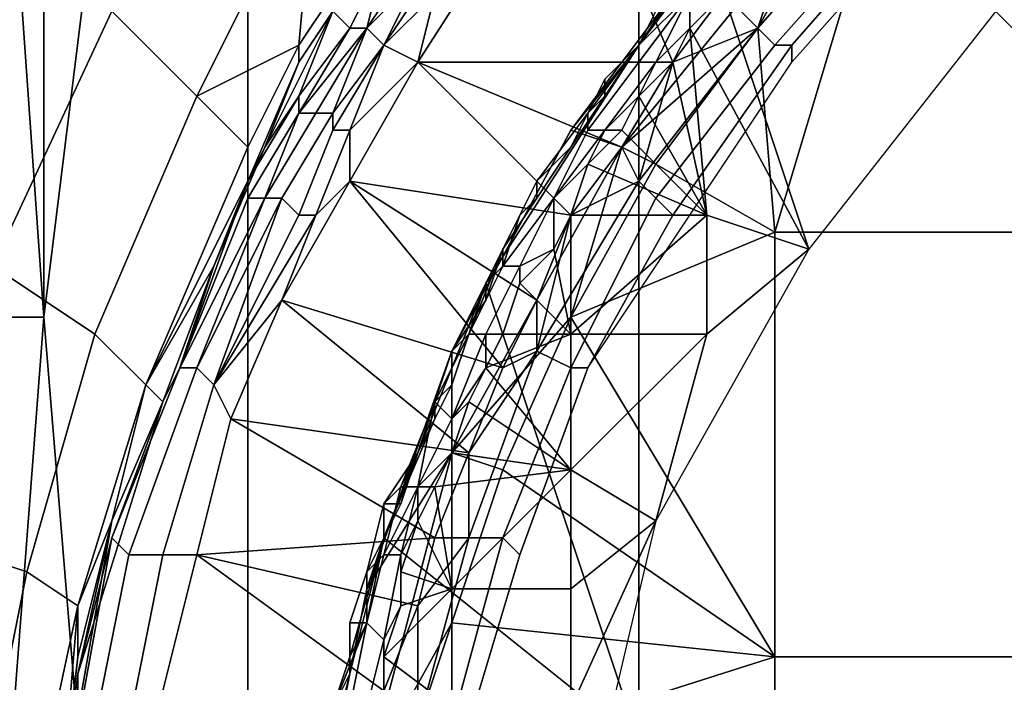
# Model space of a CAD drawing. Extents: x 0 to 0.186, y 0 to 0.323.
# Drawn here: x 0.074 to 0.08, y 0.21 to 0.214 of the extents above; entities that cross this region are included whole.
import ezdxf

# ---------------------------------------------------------------- set-up
doc = ezdxf.new("R2010")
doc.units = 0
doc.layers.add('CHROME_1', color=7, linetype='CONTINUOUS')

msp = doc.modelspace()

# ---------------------------------------------------------------- linework, layer by layer
at = {"layer": 'CHROME_1'}
for points in [[(0.0755, 0.1979, 0.0581), (0.0755, 0.2222, 0.0581), (0.0778, 0.2265, 0.0593), (0.0778, 0.2048, 0.0593)], [(0.0778, 0.2265, 0.0593), (0.0819, 0.2265, 0.0606), (0.0819, 0.2048, 0.0606), (0.0778, 0.2048, 0.0593)], [(0.0743, 0.221, 0.0574), (0.0755, 0.2222, 0.0581), (0.0743, 0.2125, 0.0574)], [(0.0743, 0.2125, 0.0574), (0.0755, 0.2222, 0.0581), (0.0755, 0.1979, 0.0581)], [(0.0737, 0.221, 0.057), (0.0743, 0.2125, 0.0574), (0.073, 0.2125, 0.0565)], [(0.0737, 0.221, 0.057), (0.0743, 0.221, 0.0574), (0.0743, 0.2125, 0.0574)], [(0.0759, 0.2152, 0.0162), (0.0754, 0.2158, 0.0173), (0.0747, 0.2143, 0.0176), (0.0752, 0.2138, 0.0166)], [(0.0812, 0.213), (0.0812, 0.2156), (0.0792, 0.215)], [(0.078, 0.214, 0.0135), (0.0774, 0.2154, 0.0135), (0.0765, 0.214, 0.0135)], [(0.0769, 0.2147, 0.0135), (0.0766, 0.2144, 0.0135), (0.0765, 0.214, 0.0135), (0.0774, 0.2154, 0.0135)], [(0.0783, 0.2144, 0.0135), (0.0774, 0.2154, 0.0135), (0.078, 0.214, 0.0135)], [(0.0758, 0.2141, 0.0153), (0.0759, 0.2152, 0.0162), (0.0752, 0.2138, 0.0166)], [(0.0758, 0.2141, 0.0153), (0.0762, 0.2147, 0.0151), (0.0759, 0.2152, 0.0162)], [(0.0777, 0.2135, 0.0003), (0.079, 0.2151, 0.0003), (0.0783, 0.2148, 0.0005), (0.0774, 0.2136, 0.0005)], [(0.0785, 0.2142), (0.079, 0.2151, 0.0003), (0.0777, 0.2135, 0.0003)], [(0.0785, 0.2142), (0.0792, 0.215), (0.079, 0.2151, 0.0003)], [(0.0793, 0.2151, 0.0135), (0.0785, 0.2142, 0.0135), (0.0786, 0.2141, 0.0137), (0.0794, 0.215, 0.0137)], [(0.0793, 0.2151, 0.0135), (0.0787, 0.2148, 0.0135), (0.0785, 0.2142, 0.0135)], [(0.0792, 0.215), (0.0785, 0.2142), (0.0786, 0.213)], [(0.0792, 0.215), (0.0786, 0.213), (0.0812, 0.213)], [(0.0794, 0.215, 0.0137), (0.0786, 0.2141, 0.0137), (0.0787, 0.2141, 0.0138), (0.0794, 0.2149, 0.0138)], [(0.0747, 0.2143, 0.0176), (0.0739, 0.2149, 0.0184), (0.0733, 0.2132, 0.0186), (0.074, 0.2128, 0.0178)], [(0.0794, 0.2149, 0.0138), (0.0787, 0.2141, 0.0138), (0.0787, 0.214, 0.014), (0.0795, 0.2149, 0.014)], [(0.0783, 0.2148, 0.0005), (0.0778, 0.2141, 0.0025), (0.0774, 0.2136, 0.0005)], [(0.0778, 0.2141, 0.0025), (0.0783, 0.2148, 0.0005), (0.0781, 0.2145, 0.0037)], [(0.0787, 0.2148, 0.0135), (0.0783, 0.2144, 0.0135), (0.0785, 0.2142, 0.0135)], [(0.0762, 0.2146, 0.0145), (0.0762, 0.2147, 0.0151), (0.0758, 0.2141, 0.0153), (0.0758, 0.214, 0.0147)], [(0.076, 0.2143, 0.014), (0.0762, 0.2146, 0.0145), (0.0758, 0.214, 0.0147)], [(0.0763, 0.2146, 0.0138), (0.0763, 0.2146, 0.0139), (0.076, 0.2143, 0.014), (0.0761, 0.2142, 0.0138)], [(0.0763, 0.2146, 0.0137), (0.0763, 0.2146, 0.0138), (0.0761, 0.2142, 0.0138)], [(0.0762, 0.2142, 0.0136), (0.0763, 0.2146, 0.0137), (0.0761, 0.2142, 0.0138)], [(0.0762, 0.2142, 0.0136), (0.0764, 0.2145, 0.0136), (0.0763, 0.2146, 0.0137)], [(0.0765, 0.2145, 0.0136), (0.0762, 0.2142, 0.0136), (0.0763, 0.2141, 0.0135)], [(0.0765, 0.2145, 0.0136), (0.0764, 0.2145, 0.0136), (0.0762, 0.2142, 0.0136)], [(0.0765, 0.2144, 0.0135), (0.0765, 0.2145, 0.0136), (0.0763, 0.2141, 0.0135)], [(0.0781, 0.2145, 0.0101), (0.0779, 0.2143, 0.0117), (0.0778, 0.2141, 0.0117)], [(0.0778, 0.2141, 0.0063), (0.0778, 0.2141, 0.0025), (0.0781, 0.2145, 0.0037), (0.0781, 0.2145, 0.0069)], [(0.0781, 0.2145, 0.0069), (0.0781, 0.2145, 0.0101), (0.0778, 0.2141, 0.01), (0.0778, 0.2141, 0.0063)], [(0.0778, 0.2141, 0.01), (0.0781, 0.2145, 0.0101), (0.0778, 0.2141, 0.0117)], [(0.0766, 0.2144, 0.0135), (0.0765, 0.2144, 0.0135), (0.0763, 0.2141, 0.0135)], [(0.0766, 0.2144, 0.0135), (0.0763, 0.2141, 0.0135), (0.0765, 0.214, 0.0135)], [(0.078, 0.2144, 0.0133), (0.0778, 0.2141, 0.0133), (0.0778, 0.2141, 0.0125), (0.0779, 0.2143, 0.0125)], [(0.0781, 0.2144, 0.0135), (0.0779, 0.214, 0.0135), (0.0778, 0.214, 0.0134), (0.0781, 0.2144, 0.0134)], [(0.0781, 0.2144, 0.0134), (0.0778, 0.214, 0.0134), (0.0778, 0.2141, 0.0134), (0.0781, 0.2144, 0.0134)], [(0.0778, 0.2141, 0.0133), (0.078, 0.2144, 0.0133), (0.0781, 0.2144, 0.0134), (0.0778, 0.2141, 0.0134)], [(0.0779, 0.214, 0.0135), (0.0781, 0.2144, 0.0135), (0.0781, 0.2142, 0.0135)], [(0.0783, 0.2144, 0.0135), (0.078, 0.214, 0.0135), (0.0785, 0.2142, 0.0135)], [(0.0781, 0.2142, 0.0135), (0.0783, 0.2144, 0.0135), (0.0788, 0.2129, 0.0135)], [(0.0783, 0.2144, 0.0135), (0.0781, 0.2142, 0.0135), (0.0781, 0.2144, 0.0135)], [(0.0783, 0.2144, 0.0135), (0.0799, 0.2143, 0.0135), (0.0788, 0.2129, 0.0135)], [(0.0752, 0.2138, 0.0166), (0.0747, 0.2143, 0.0176), (0.074, 0.2128, 0.0178), (0.0746, 0.2124, 0.0169)], [(0.0756, 0.2135, 0.014), (0.076, 0.2143, 0.014), (0.0756, 0.2135, 0.0142)], [(0.0756, 0.2135, 0.0142), (0.076, 0.2143, 0.014), (0.0758, 0.214, 0.0147)], [(0.076, 0.2143, 0.014), (0.0756, 0.2135, 0.014), (0.0758, 0.2138, 0.0139)], [(0.076, 0.2143, 0.014), (0.0758, 0.2138, 0.0139), (0.0761, 0.2142, 0.0138)], [(0.0778, 0.2141, 0.0117), (0.0779, 0.2143, 0.0117), (0.0779, 0.2143, 0.0125), (0.0778, 0.2141, 0.0125)], [(0.0758, 0.2137, 0.0138), (0.0758, 0.2137, 0.0137), (0.0761, 0.2142, 0.0138)], [(0.0762, 0.2142, 0.0136), (0.0761, 0.2142, 0.0138), (0.0758, 0.2137, 0.0137)], [(0.0758, 0.2138, 0.0139), (0.0758, 0.2137, 0.0138), (0.0761, 0.2142, 0.0138)], [(0.0758, 0.2137, 0.0137), (0.0759, 0.2137, 0.0136), (0.0762, 0.2142, 0.0136)], [(0.076, 0.2137, 0.0136), (0.0762, 0.2142, 0.0136), (0.0759, 0.2137, 0.0136)], [(0.0762, 0.2142, 0.0136), (0.076, 0.2137, 0.0136), (0.0763, 0.2141, 0.0135)], [(0.0779, 0.2134), (0.0785, 0.2142), (0.0777, 0.2135, 0.0003)], [(0.0785, 0.2142, 0.0135), (0.0778, 0.2133, 0.0135), (0.0779, 0.2132, 0.0137), (0.0786, 0.2141, 0.0137)], [(0.0785, 0.2142, 0.0135), (0.078, 0.214, 0.0135), (0.0778, 0.2133, 0.0135)], [(0.078, 0.214, 0.0135), (0.0779, 0.214, 0.0135), (0.0781, 0.2142, 0.0135)], [(0.0786, 0.213), (0.0785, 0.2142), (0.0779, 0.2134)], [(0.0782, 0.2131, 0.0135), (0.078, 0.214, 0.0135), (0.0781, 0.2142, 0.0135)], [(0.0788, 0.2129, 0.0135), (0.0782, 0.2131, 0.0135), (0.0781, 0.2142, 0.0135)], [(0.0752, 0.2138, 0.0166), (0.0755, 0.2135, 0.0155), (0.0758, 0.2141, 0.0153)], [(0.0758, 0.214, 0.0147), (0.0758, 0.2141, 0.0153), (0.0755, 0.2135, 0.0155), (0.0755, 0.2133, 0.0149)], [(0.0763, 0.2141, 0.0135), (0.076, 0.2137, 0.0136), (0.076, 0.2136, 0.0135)], [(0.076, 0.2136, 0.0135), (0.0761, 0.2136, 0.0135), (0.0763, 0.2141, 0.0135)], [(0.0765, 0.214, 0.0135), (0.0763, 0.2141, 0.0135), (0.0761, 0.2136, 0.0135)], [(0.0767, 0.2123, 0.0005), (0.0774, 0.2136, 0.0005), (0.0778, 0.2141, 0.0025), (0.0769, 0.2127, 0.0025)], [(0.0774, 0.2135, 0.0117), (0.0772, 0.2133, 0.0117), (0.0769, 0.2127, 0.01), (0.0778, 0.2141, 0.01)], [(0.0769, 0.2127, 0.01), (0.0778, 0.21, 0.01), (0.0778, 0.2141, 0.01)], [(0.0778, 0.21, 0.0025), (0.0769, 0.2127, 0.0025), (0.0778, 0.2141, 0.0025)], [(0.0774, 0.2135, 0.0117), (0.0778, 0.2141, 0.01), (0.0775, 0.2137, 0.0117)], [(0.0778, 0.2141, 0.01), (0.0776, 0.2139, 0.0117), (0.0775, 0.2137, 0.0117)], [(0.0778, 0.214, 0.0134), (0.0775, 0.2136, 0.0134), (0.0775, 0.2137, 0.0134), (0.0778, 0.2141, 0.0134)], [(0.0776, 0.2138, 0.0133), (0.0778, 0.2141, 0.0133), (0.0778, 0.2141, 0.0134), (0.0775, 0.2137, 0.0134)], [(0.0776, 0.2139, 0.0117), (0.0778, 0.2141, 0.0117), (0.0778, 0.2141, 0.0125), (0.0776, 0.2139, 0.0125)], [(0.0778, 0.2141, 0.01), (0.0778, 0.2141, 0.0117), (0.0776, 0.2139, 0.0117)], [(0.0778, 0.2141, 0.0133), (0.0776, 0.2138, 0.0133), (0.0776, 0.2139, 0.0125), (0.0778, 0.2141, 0.0125)], [(0.0778, 0.21, 0.0025), (0.0778, 0.2141, 0.0025), (0.0778, 0.2141, 0.0063)], [(0.0778, 0.21, 0.01), (0.0778, 0.2141, 0.0063), (0.0778, 0.2141, 0.01)], [(0.0778, 0.21, 0.01), (0.0778, 0.2059, 0.01), (0.0778, 0.2018, 0.0063), (0.0778, 0.2141, 0.0063)], [(0.0778, 0.2059, 0.0025), (0.0778, 0.21, 0.0025), (0.0778, 0.2141, 0.0063), (0.0778, 0.2018, 0.0063)], [(0.0786, 0.2141, 0.0137), (0.0779, 0.2132, 0.0137), (0.078, 0.2131, 0.0138), (0.0787, 0.2141, 0.0138)], [(0.0787, 0.2141, 0.0138), (0.078, 0.2131, 0.0138), (0.0781, 0.2131, 0.014), (0.0787, 0.214, 0.014)], [(0.0758, 0.214, 0.0147), (0.0755, 0.2133, 0.0149), (0.0756, 0.2135, 0.0142)], [(0.0765, 0.214, 0.0135), (0.0761, 0.2133, 0.0135), (0.0774, 0.2131, 0.0135)], [(0.0765, 0.214, 0.0135), (0.0761, 0.2136, 0.0135), (0.0761, 0.2133, 0.0135)], [(0.0777, 0.2135, 0.0135), (0.078, 0.214, 0.0135), (0.0765, 0.214, 0.0135)], [(0.0774, 0.2131, 0.0135), (0.0777, 0.2135, 0.0135), (0.0765, 0.214, 0.0135)], [(0.0779, 0.214, 0.0135), (0.0776, 0.2136, 0.0135), (0.0775, 0.2136, 0.0134), (0.0778, 0.214, 0.0134)], [(0.0776, 0.2136, 0.0135), (0.0779, 0.214, 0.0135), (0.0778, 0.2138, 0.0135)], [(0.078, 0.214, 0.0135), (0.0777, 0.2135, 0.0135), (0.0778, 0.2133, 0.0135)], [(0.0782, 0.2131, 0.0135), (0.0778, 0.2138, 0.0135), (0.078, 0.214, 0.0135)], [(0.0778, 0.2138, 0.0135), (0.0779, 0.214, 0.0135), (0.078, 0.214, 0.0135)], [(0.0775, 0.2137, 0.0117), (0.0776, 0.2139, 0.0117), (0.0776, 0.2139, 0.0125), (0.0775, 0.2137, 0.0125)], [(0.0776, 0.2138, 0.0133), (0.0775, 0.2137, 0.0125), (0.0776, 0.2139, 0.0125)], [(0.0755, 0.2135, 0.0155), (0.0752, 0.2138, 0.0166), (0.0746, 0.2124, 0.0169), (0.0749, 0.2121, 0.0158)], [(0.0758, 0.2138, 0.0139), (0.0755, 0.2133, 0.0139), (0.0755, 0.2132, 0.0138), (0.0758, 0.2137, 0.0138)], [(0.0756, 0.2135, 0.014), (0.0755, 0.2133, 0.0139), (0.0758, 0.2138, 0.0139)], [(0.0775, 0.2137, 0.0125), (0.0776, 0.2138, 0.0133), (0.0774, 0.2135, 0.0133)], [(0.0775, 0.2137, 0.0134), (0.0774, 0.2135, 0.0133), (0.0776, 0.2138, 0.0133)], [(0.0777, 0.2136, 0.0135), (0.0776, 0.2136, 0.0135), (0.0778, 0.2138, 0.0135)], [(0.0778, 0.2138, 0.0135), (0.0782, 0.2131, 0.0135), (0.0777, 0.2136, 0.0135)], [(0.0758, 0.2137, 0.0138), (0.0755, 0.2132, 0.0138), (0.0756, 0.2132, 0.0137), (0.0758, 0.2137, 0.0137)], [(0.0758, 0.2137, 0.0137), (0.0756, 0.2132, 0.0137), (0.0756, 0.2132, 0.0136), (0.0759, 0.2137, 0.0136)], [(0.0759, 0.2137, 0.0136), (0.0756, 0.2132, 0.0136), (0.0757, 0.2132, 0.0136), (0.076, 0.2137, 0.0136)], [(0.076, 0.2137, 0.0136), (0.0757, 0.2132, 0.0136), (0.0758, 0.2131, 0.0135), (0.076, 0.2136, 0.0135)], [(0.0775, 0.2136, 0.0134), (0.0773, 0.2132, 0.0134), (0.0772, 0.2133, 0.0134), (0.0775, 0.2137, 0.0134)], [(0.0772, 0.2132, 0.0133), (0.0774, 0.2135, 0.0133), (0.0775, 0.2137, 0.0134), (0.0772, 0.2133, 0.0134)], [(0.0774, 0.2135, 0.0117), (0.0775, 0.2137, 0.0117), (0.0775, 0.2137, 0.0125), (0.0774, 0.2135, 0.0125)], [(0.0774, 0.2135, 0.0125), (0.0775, 0.2137, 0.0125), (0.0774, 0.2135, 0.0133)], [(0.076, 0.2136, 0.0135), (0.0758, 0.2131, 0.0135), (0.0759, 0.2131, 0.0135), (0.0761, 0.2136, 0.0135)], [(0.0761, 0.2136, 0.0135), (0.0759, 0.2131, 0.0135), (0.0761, 0.2133, 0.0135)], [(0.0774, 0.2136, 0.0005), (0.0767, 0.2123, 0.0005), (0.0767, 0.2117, 0.0003), (0.0777, 0.2135, 0.0003)], [(0.0776, 0.2136, 0.0135), (0.0773, 0.2132, 0.0135), (0.0773, 0.2132, 0.0134), (0.0775, 0.2136, 0.0134)], [(0.0775, 0.2134, 0.0135), (0.0773, 0.2132, 0.0135), (0.0776, 0.2136, 0.0135)], [(0.0777, 0.2136, 0.0135), (0.0782, 0.2131, 0.0135), (0.0775, 0.2134, 0.0135)], [(0.0776, 0.2136, 0.0135), (0.0777, 0.2136, 0.0135), (0.0775, 0.2134, 0.0135)], [(0.0755, 0.2135, 0.0155), (0.0749, 0.2121, 0.0158), (0.0755, 0.2133, 0.0149)], [(0.0753, 0.2128, 0.0145), (0.0753, 0.2128, 0.014), (0.0756, 0.2135, 0.0142)], [(0.0756, 0.2135, 0.0142), (0.0753, 0.2128, 0.014), (0.0756, 0.2135, 0.014)], [(0.0756, 0.2135, 0.0142), (0.0755, 0.2133, 0.0149), (0.0753, 0.2128, 0.0145)], [(0.0756, 0.2135, 0.014), (0.0753, 0.2128, 0.014), (0.0755, 0.2133, 0.0139)], [(0.0774, 0.2125), (0.0777, 0.2135, 0.0003), (0.0767, 0.2117, 0.0003)], [(0.0772, 0.2133, 0.0117), (0.0774, 0.2135, 0.0117), (0.0774, 0.2135, 0.0125), (0.0772, 0.2133, 0.0125)], [(0.0774, 0.2135, 0.0133), (0.0772, 0.2132, 0.0133), (0.0772, 0.2133, 0.0125), (0.0774, 0.2135, 0.0125)], [(0.0774, 0.2125), (0.0779, 0.2134), (0.0777, 0.2135, 0.0003)], [(0.0777, 0.2135, 0.0135), (0.0774, 0.2131, 0.0135), (0.0778, 0.2133, 0.0135)], [(0.0773, 0.2132, 0.0135), (0.0775, 0.2134, 0.0135), (0.0774, 0.2131, 0.0135)], [(0.0782, 0.2131, 0.0135), (0.0774, 0.2131, 0.0135), (0.0775, 0.2134, 0.0135)], [(0.0779, 0.2134), (0.0774, 0.2125), (0.0786, 0.213)], [(0.0753, 0.2128, 0.0145), (0.0755, 0.2133, 0.0149), (0.0749, 0.2121, 0.0158)], [(0.0755, 0.2133, 0.0139), (0.0751, 0.2122, 0.0138), (0.0755, 0.2132, 0.0138)], [(0.0751, 0.2122, 0.0138), (0.0755, 0.2133, 0.0139), (0.0753, 0.2128, 0.014)], [(0.0761, 0.2133, 0.0135), (0.0757, 0.2126, 0.0135), (0.077, 0.2122, 0.0135)], [(0.0761, 0.2133, 0.0135), (0.0759, 0.2131, 0.0135), (0.0757, 0.2126, 0.0135)], [(0.0774, 0.2131, 0.0135), (0.0761, 0.2133, 0.0135), (0.0772, 0.2126, 0.0135)], [(0.077, 0.2122, 0.0135), (0.0772, 0.2126, 0.0135), (0.0761, 0.2133, 0.0135)], [(0.0772, 0.2133, 0.0117), (0.0771, 0.2131, 0.0117), (0.0769, 0.2127, 0.01)], [(0.0773, 0.2132, 0.0134), (0.077, 0.2128, 0.0134), (0.077, 0.2129, 0.0134), (0.0772, 0.2133, 0.0134)], [(0.077, 0.2129, 0.0133), (0.0772, 0.2132, 0.0133), (0.0772, 0.2133, 0.0134), (0.077, 0.2129, 0.0134)], [(0.0771, 0.2131, 0.0117), (0.0772, 0.2133, 0.0117), (0.0772, 0.2133, 0.0125), (0.0771, 0.2131, 0.0125)], [(0.0771, 0.2131, 0.0125), (0.0772, 0.2133, 0.0125), (0.0772, 0.2132, 0.0133)], [(0.0778, 0.2133, 0.0135), (0.0772, 0.2123, 0.0135), (0.0774, 0.2122, 0.0137), (0.0779, 0.2132, 0.0137)], [(0.0774, 0.2131, 0.0135), (0.0772, 0.2123, 0.0135), (0.0778, 0.2133, 0.0135)], [(0.0756, 0.2132, 0.0137), (0.0755, 0.2132, 0.0138), (0.0751, 0.2122, 0.0138)], [(0.0756, 0.2132, 0.0137), (0.0751, 0.2122, 0.0138), (0.0752, 0.2122, 0.0136)], [(0.0752, 0.2122, 0.0136), (0.0756, 0.2132, 0.0136), (0.0756, 0.2132, 0.0137)], [(0.0757, 0.2132, 0.0136), (0.0756, 0.2132, 0.0136), (0.0752, 0.2122, 0.0136)], [(0.0757, 0.2132, 0.0136), (0.0752, 0.2122, 0.0136), (0.0753, 0.2121, 0.0135)], [(0.0753, 0.2121, 0.0135), (0.0758, 0.2131, 0.0135), (0.0757, 0.2132, 0.0136)], [(0.0771, 0.2131, 0.0125), (0.0772, 0.2132, 0.0133), (0.077, 0.2129, 0.0133)], [(0.0773, 0.2132, 0.0135), (0.0771, 0.2128, 0.0135), (0.077, 0.2128, 0.0134), (0.0773, 0.2132, 0.0134)], [(0.0773, 0.2129, 0.0135), (0.0771, 0.2128, 0.0135), (0.0773, 0.2132, 0.0135)], [(0.0774, 0.2131, 0.0135), (0.0773, 0.2129, 0.0135), (0.0773, 0.2132, 0.0135)], [(0.0779, 0.2132, 0.0137), (0.0774, 0.2122, 0.0137), (0.0775, 0.2122, 0.0138), (0.078, 0.2131, 0.0138)], [(0.0758, 0.2131, 0.0135), (0.0753, 0.2121, 0.0135), (0.0759, 0.2131, 0.0135)], [(0.0759, 0.2131, 0.0135), (0.0753, 0.2121, 0.0135), (0.0757, 0.2126, 0.0135)], [(0.0769, 0.2127, 0.01), (0.0771, 0.2131, 0.0117), (0.077, 0.2128, 0.0117)], [(0.077, 0.2128, 0.0117), (0.0771, 0.2131, 0.0117), (0.0771, 0.2131, 0.0125), (0.077, 0.2128, 0.0125)], [(0.077, 0.2128, 0.0125), (0.0771, 0.2131, 0.0125), (0.077, 0.2129, 0.0133)], [(0.0774, 0.2131, 0.0135), (0.0772, 0.2126, 0.0135), (0.0772, 0.2123, 0.0135)], [(0.0774, 0.2124, 0.0135), (0.0773, 0.2129, 0.0135), (0.0774, 0.2131, 0.0135)], [(0.0782, 0.2131, 0.0135), (0.0782, 0.2124, 0.0135), (0.0774, 0.2124, 0.0135)], [(0.0782, 0.2131, 0.0135), (0.0774, 0.2124, 0.0135), (0.0774, 0.2131, 0.0135)], [(0.078, 0.2131, 0.0138), (0.0775, 0.2122, 0.0138), (0.0775, 0.2122, 0.014), (0.0781, 0.2131, 0.014)], [(0.0782, 0.2124, 0.0135), (0.0782, 0.2131, 0.0135), (0.0788, 0.2129, 0.0135)], [(0.0786, 0.213), (0.0774, 0.2125), (0.0786, 0.2105)], [(0.0812, 0.213), (0.0786, 0.213), (0.0786, 0.2105), (0.0812, 0.2105)], [(0.077, 0.2128, 0.0134), (0.0768, 0.2124, 0.0134), (0.0768, 0.2124, 0.0134), (0.077, 0.2129, 0.0134)], [(0.0769, 0.2126, 0.0133), (0.077, 0.2129, 0.0133), (0.077, 0.2129, 0.0134), (0.0768, 0.2124, 0.0134)], [(0.077, 0.2129, 0.0133), (0.0769, 0.2126, 0.0133), (0.0769, 0.2126, 0.0125), (0.077, 0.2128, 0.0125)], [(0.0773, 0.2129, 0.0135), (0.0774, 0.2124, 0.0135), (0.0771, 0.2127, 0.0135)], [(0.0773, 0.2129, 0.0135), (0.0771, 0.2127, 0.0135), (0.0771, 0.2128, 0.0135)], [(0.0779, 0.2113, 0.0135), (0.0782, 0.2124, 0.0135), (0.0788, 0.2129, 0.0135)], [(0.0746, 0.2124, 0.0169), (0.074, 0.2128, 0.0178), (0.0736, 0.2112, 0.018), (0.0742, 0.211, 0.0171)], [(0.075, 0.212, 0.0147), (0.0753, 0.2128, 0.0145), (0.0749, 0.2121, 0.0158)], [(0.0753, 0.2128, 0.0145), (0.075, 0.212, 0.0147), (0.075, 0.212, 0.014)], [(0.075, 0.212, 0.014), (0.0753, 0.2128, 0.014), (0.0753, 0.2128, 0.0145)], [(0.0753, 0.2128, 0.014), (0.075, 0.212, 0.014), (0.0751, 0.2122, 0.0138)], [(0.0771, 0.2128, 0.0135), (0.0769, 0.2124, 0.0135), (0.0768, 0.2124, 0.0134), (0.077, 0.2128, 0.0134)], [(0.0769, 0.2126, 0.0117), (0.077, 0.2128, 0.0117), (0.077, 0.2128, 0.0125), (0.0769, 0.2126, 0.0125)], [(0.077, 0.2128, 0.0117), (0.0769, 0.2126, 0.0117), (0.0769, 0.2127, 0.01)], [(0.0769, 0.2124, 0.0135), (0.0771, 0.2128, 0.0135), (0.0771, 0.2127, 0.0135), (0.077, 0.2124, 0.0135)], [(0.0762, 0.2109, 0.0005), (0.0767, 0.2123, 0.0005), (0.0769, 0.2127, 0.0025), (0.0763, 0.2112, 0.0025)], [(0.0767, 0.2121, 0.0117), (0.0766, 0.2119, 0.0117), (0.0763, 0.2112, 0.01), (0.0769, 0.2127, 0.01)], [(0.0769, 0.2127, 0.01), (0.0763, 0.2112, 0.01), (0.0778, 0.21, 0.01)], [(0.0763, 0.2112, 0.0025), (0.0769, 0.2127, 0.0025), (0.0778, 0.21, 0.0025)], [(0.0769, 0.2127, 0.01), (0.0768, 0.2124, 0.0117), (0.0767, 0.2121, 0.0117)], [(0.0769, 0.2126, 0.0117), (0.0768, 0.2124, 0.0117), (0.0769, 0.2127, 0.01)], [(0.077, 0.2124, 0.0135), (0.0771, 0.2127, 0.0135), (0.0774, 0.2124, 0.0135)], [(0.0754, 0.2119, 0.0135), (0.0757, 0.2126, 0.0135), (0.0753, 0.2121, 0.0135)], [(0.0754, 0.2119, 0.0135), (0.0768, 0.2117, 0.0135), (0.0757, 0.2126, 0.0135)], [(0.077, 0.2122, 0.0135), (0.0757, 0.2126, 0.0135), (0.0768, 0.2117, 0.0135)], [(0.0769, 0.2126, 0.0133), (0.0767, 0.2123, 0.0133), (0.0768, 0.2124, 0.0125), (0.0769, 0.2126, 0.0125)], [(0.0768, 0.2124, 0.0134), (0.0767, 0.2123, 0.0133), (0.0769, 0.2126, 0.0133)], [(0.0768, 0.2124, 0.0117), (0.0769, 0.2126, 0.0117), (0.0769, 0.2126, 0.0125), (0.0768, 0.2124, 0.0125)], [(0.0772, 0.2126, 0.0135), (0.077, 0.2122, 0.0135), (0.0772, 0.2123, 0.0135)], [(0.073, 0.1955, 0.0565), (0.073, 0.2125, 0.0565), (0.0743, 0.2125, 0.0574)], [(0.0743, 0.2125, 0.0574), (0.0755, 0.1979, 0.0581), (0.073, 0.1955, 0.0565)], [(0.077, 0.2116), (0.0774, 0.2125), (0.0767, 0.2117, 0.0003)], [(0.077, 0.2116), (0.0786, 0.2105), (0.0774, 0.2125)], [(0.0749, 0.2121, 0.0158), (0.0746, 0.2124, 0.0169), (0.0742, 0.211, 0.0171), (0.0745, 0.2108, 0.016)], [(0.0769, 0.2124, 0.0135), (0.0767, 0.2119, 0.0135), (0.0766, 0.212, 0.0134), (0.0768, 0.2124, 0.0134)], [(0.0768, 0.2124, 0.0134), (0.0766, 0.212, 0.0134), (0.0766, 0.212, 0.0134), (0.0768, 0.2124, 0.0134)], [(0.0766, 0.212, 0.0133), (0.0767, 0.2123, 0.0133), (0.0768, 0.2124, 0.0134), (0.0766, 0.212, 0.0134)], [(0.0767, 0.2121, 0.0117), (0.0768, 0.2124, 0.0117), (0.0768, 0.2124, 0.0125), (0.0767, 0.2121, 0.0125)], [(0.0767, 0.2121, 0.0125), (0.0768, 0.2124, 0.0125), (0.0767, 0.2123, 0.0133)], [(0.0769, 0.2122, 0.0135), (0.0767, 0.2119, 0.0135), (0.0769, 0.2124, 0.0135)], [(0.0769, 0.2122, 0.0135), (0.077, 0.2124, 0.0135), (0.0774, 0.2124, 0.0135)], [(0.0774, 0.2124, 0.0135), (0.0774, 0.2116, 0.0135), (0.0769, 0.2122, 0.0135)], [(0.077, 0.2124, 0.0135), (0.0769, 0.2122, 0.0135), (0.0769, 0.2124, 0.0135)], [(0.0782, 0.2124, 0.0135), (0.0774, 0.2116, 0.0135), (0.0774, 0.2124, 0.0135)], [(0.0774, 0.2116, 0.0135), (0.0782, 0.2124, 0.0135), (0.0779, 0.2113, 0.0135)], [(0.0767, 0.2117, 0.0003), (0.0767, 0.2123, 0.0005), (0.0762, 0.2109, 0.0005)], [(0.0767, 0.2121, 0.0125), (0.0767, 0.2123, 0.0133), (0.0766, 0.212, 0.0133)], [(0.0772, 0.2123, 0.0135), (0.0768, 0.2112, 0.0135), (0.077, 0.2112, 0.0137), (0.0774, 0.2122, 0.0137)], [(0.077, 0.2122, 0.0135), (0.0768, 0.2117, 0.0135), (0.0772, 0.2123, 0.0135)], [(0.0772, 0.2123, 0.0135), (0.0768, 0.2117, 0.0135), (0.0768, 0.2112, 0.0135)], [(0.0751, 0.2122, 0.0138), (0.0747, 0.2112, 0.0138), (0.0748, 0.2111, 0.0136), (0.0752, 0.2122, 0.0136)], [(0.075, 0.212, 0.014), (0.0747, 0.2112, 0.014), (0.0747, 0.2112, 0.0138), (0.0751, 0.2122, 0.0138)], [(0.0752, 0.2122, 0.0136), (0.0748, 0.2111, 0.0136), (0.075, 0.2111, 0.0135), (0.0753, 0.2121, 0.0135)], [(0.0769, 0.2122, 0.0135), (0.0768, 0.212, 0.0135), (0.0767, 0.2119, 0.0135)], [(0.0774, 0.2116, 0.0135), (0.0768, 0.212, 0.0135), (0.0769, 0.2122, 0.0135)], [(0.0774, 0.2122, 0.0137), (0.077, 0.2112, 0.0137), (0.0771, 0.2111, 0.0138), (0.0775, 0.2122, 0.0138)], [(0.0775, 0.2122, 0.0138), (0.0771, 0.2111, 0.0138), (0.0771, 0.2111, 0.014), (0.0775, 0.2122, 0.014)], [(0.0745, 0.2108, 0.016), (0.0747, 0.2113, 0.0149), (0.0749, 0.2121, 0.0158)], [(0.0747, 0.2113, 0.0149), (0.075, 0.212, 0.0147), (0.0749, 0.2121, 0.0158)], [(0.0753, 0.2121, 0.0135), (0.075, 0.2111, 0.0135), (0.0752, 0.2111, 0.0135), (0.0754, 0.2119, 0.0135)], [(0.0766, 0.2119, 0.0117), (0.0767, 0.2121, 0.0117), (0.0767, 0.2121, 0.0125), (0.0766, 0.2119, 0.0125)], [(0.0766, 0.2119, 0.0125), (0.0767, 0.2121, 0.0125), (0.0766, 0.212, 0.0133)], [(0.0747, 0.2113, 0.0149), (0.0745, 0.2104, 0.014), (0.075, 0.212, 0.0147)], [(0.0745, 0.2104, 0.014), (0.0747, 0.2112, 0.014), (0.075, 0.212, 0.0147)], [(0.075, 0.212, 0.0147), (0.0747, 0.2112, 0.014), (0.075, 0.212, 0.014)], [(0.0766, 0.212, 0.0134), (0.0765, 0.2115, 0.0134), (0.0764, 0.2115, 0.0134), (0.0766, 0.212, 0.0134)], [(0.0765, 0.2117, 0.0133), (0.0766, 0.212, 0.0133), (0.0766, 0.212, 0.0134), (0.0764, 0.2115, 0.0134)], [(0.0766, 0.212, 0.0133), (0.0765, 0.2117, 0.0133), (0.0765, 0.2117, 0.0125), (0.0766, 0.2119, 0.0125)], [(0.0767, 0.2119, 0.0135), (0.0765, 0.2115, 0.0135), (0.0765, 0.2115, 0.0134), (0.0766, 0.212, 0.0134)], [(0.0774, 0.2116, 0.0135), (0.0767, 0.2117, 0.0135), (0.0768, 0.212, 0.0135)], [(0.0768, 0.212, 0.0135), (0.0767, 0.2117, 0.0135), (0.0767, 0.2119, 0.0135)], [(0.0752, 0.2111, 0.0135), (0.0766, 0.2112, 0.0135), (0.0754, 0.2119, 0.0135)], [(0.0766, 0.2112, 0.0135), (0.0768, 0.2117, 0.0135), (0.0754, 0.2119, 0.0135)], [(0.0766, 0.2119, 0.0117), (0.0765, 0.2117, 0.0117), (0.0763, 0.2112, 0.01)], [(0.0765, 0.2117, 0.0117), (0.0766, 0.2119, 0.0117), (0.0766, 0.2119, 0.0125), (0.0765, 0.2117, 0.0125)], [(0.0765, 0.2115, 0.0135), (0.0767, 0.2119, 0.0135), (0.0767, 0.2117, 0.0135)], [(0.0762, 0.2109, 0.0005), (0.0759, 0.2094, 0.0005), (0.0762, 0.2098, 0.0003), (0.0767, 0.2117, 0.0003)], [(0.0767, 0.2117, 0.0003), (0.0762, 0.2098, 0.0003), (0.0767, 0.2107)], [(0.0763, 0.2112, 0.01), (0.0765, 0.2117, 0.0117), (0.0764, 0.2114, 0.0117)], [(0.0765, 0.2117, 0.0133), (0.0763, 0.2114, 0.0133), (0.0764, 0.2114, 0.0125), (0.0765, 0.2117, 0.0125)], [(0.0764, 0.2115, 0.0134), (0.0763, 0.2114, 0.0133), (0.0765, 0.2117, 0.0133)], [(0.0764, 0.2114, 0.0117), (0.0765, 0.2117, 0.0117), (0.0765, 0.2117, 0.0125), (0.0764, 0.2114, 0.0125)], [(0.0767, 0.2117, 0.0135), (0.0766, 0.2115, 0.0135), (0.0765, 0.2115, 0.0135)], [(0.0774, 0.2116, 0.0135), (0.0766, 0.2115, 0.0135), (0.0767, 0.2117, 0.0135)], [(0.0768, 0.2117, 0.0135), (0.0766, 0.2112, 0.0135), (0.0768, 0.2112, 0.0135)], [(0.0767, 0.2107), (0.077, 0.2116), (0.0767, 0.2117, 0.0003)], [(0.0774, 0.2116, 0.0135), (0.0767, 0.2109, 0.0135), (0.0766, 0.2115, 0.0135)], [(0.0774, 0.2116, 0.0135), (0.0774, 0.2109, 0.0135), (0.0767, 0.2109, 0.0135)], [(0.077, 0.2116), (0.0767, 0.2107), (0.0786, 0.2105)], [(0.0774, 0.2109, 0.0135), (0.0774, 0.2116, 0.0135), (0.0779, 0.2113, 0.0135)], [(0.0762, 0.211, 0.0133), (0.0763, 0.2114, 0.0133), (0.0764, 0.2115, 0.0134), (0.0763, 0.2111, 0.0134)], [(0.0765, 0.2115, 0.0135), (0.0764, 0.2111, 0.0135), (0.0763, 0.2111, 0.0134), (0.0765, 0.2115, 0.0134)], [(0.0765, 0.2115, 0.0134), (0.0763, 0.2111, 0.0134), (0.0763, 0.2111, 0.0134), (0.0764, 0.2115, 0.0134)], [(0.0764, 0.2111, 0.0135), (0.0765, 0.2115, 0.0135), (0.0765, 0.2113, 0.0135)], [(0.0767, 0.2109, 0.0135), (0.0765, 0.2113, 0.0135), (0.0766, 0.2115, 0.0135)], [(0.0766, 0.2115, 0.0135), (0.0765, 0.2113, 0.0135), (0.0765, 0.2115, 0.0135)], [(0.0763, 0.2112, 0.0125), (0.0763, 0.2114, 0.0133), (0.0762, 0.211, 0.0133)], [(0.0763, 0.2112, 0.0117), (0.0764, 0.2114, 0.0117), (0.0764, 0.2114, 0.0125), (0.0763, 0.2112, 0.0125)], [(0.0764, 0.2114, 0.0117), (0.0763, 0.2112, 0.0117), (0.0763, 0.2112, 0.01)], [(0.0763, 0.2112, 0.0125), (0.0764, 0.2114, 0.0125), (0.0763, 0.2114, 0.0133)], [(0.0744, 0.2096, 0.014), (0.0747, 0.2113, 0.0149), (0.0745, 0.2105, 0.015)], [(0.0747, 0.2113, 0.0149), (0.0744, 0.2096, 0.014), (0.0745, 0.2104, 0.014)], [(0.0745, 0.2108, 0.016), (0.0745, 0.2105, 0.015), (0.0747, 0.2113, 0.0149)], [(0.0767, 0.2109, 0.0135), (0.0764, 0.211, 0.0135), (0.0765, 0.2113, 0.0135)], [(0.0765, 0.2113, 0.0135), (0.0764, 0.211, 0.0135), (0.0764, 0.2111, 0.0135)], [(0.0779, 0.2113, 0.0135), (0.0775, 0.2096, 0.0135), (0.0774, 0.2102, 0.0135)], [(0.0774, 0.2102, 0.0135), (0.0774, 0.2109, 0.0135), (0.0779, 0.2113, 0.0135)], [(0.0742, 0.211, 0.0171), (0.0736, 0.2112, 0.018), (0.0733, 0.2096, 0.0181), (0.0739, 0.2095, 0.0172)], [(0.0747, 0.2112, 0.0138), (0.0745, 0.2101, 0.0138), (0.0746, 0.2101, 0.0136), (0.0748, 0.2111, 0.0136)], [(0.0747, 0.2112, 0.014), (0.0745, 0.2104, 0.014), (0.0745, 0.2101, 0.0138), (0.0747, 0.2112, 0.0138)], [(0.0765, 0.2108, 0.0135), (0.0766, 0.2112, 0.0135), (0.0752, 0.2111, 0.0135)], [(0.0763, 0.2112, 0.0025), (0.0759, 0.2096, 0.0025), (0.0759, 0.2094, 0.0005), (0.0762, 0.2109, 0.0005)], [(0.0761, 0.2105, 0.0117), (0.076, 0.2102, 0.0117), (0.0759, 0.2096, 0.01), (0.0763, 0.2112, 0.01)], [(0.0763, 0.2112, 0.01), (0.0759, 0.2096, 0.01), (0.0778, 0.21, 0.01)], [(0.0759, 0.2096, 0.0025), (0.0763, 0.2112, 0.0025), (0.0778, 0.21, 0.0025)], [(0.0762, 0.2107, 0.0117), (0.0761, 0.2105, 0.0117), (0.0763, 0.2112, 0.01)], [(0.0762, 0.211, 0.0117), (0.0763, 0.2112, 0.0117), (0.0763, 0.2112, 0.0125), (0.0762, 0.211, 0.0125)], [(0.0763, 0.2112, 0.0117), (0.0762, 0.211, 0.0117), (0.0763, 0.2112, 0.01)], [(0.0763, 0.2112, 0.01), (0.0762, 0.211, 0.0117), (0.0762, 0.2107, 0.0117)], [(0.0762, 0.211, 0.0125), (0.0763, 0.2112, 0.0125), (0.0762, 0.211, 0.0133)], [(0.0768, 0.2112, 0.0135), (0.0765, 0.2101, 0.0135), (0.0767, 0.2101, 0.0137), (0.077, 0.2112, 0.0137)], [(0.0766, 0.2112, 0.0135), (0.0765, 0.2108, 0.0135), (0.0768, 0.2112, 0.0135)], [(0.0768, 0.2112, 0.0135), (0.0765, 0.2108, 0.0135), (0.0765, 0.2101, 0.0135)], [(0.077, 0.2112, 0.0137), (0.0767, 0.2101, 0.0137), (0.0768, 0.2101, 0.0138), (0.0771, 0.2111, 0.0138)], [(0.0748, 0.2111, 0.0136), (0.0746, 0.2101, 0.0136), (0.0748, 0.2101, 0.0135), (0.075, 0.2111, 0.0135)], [(0.075, 0.2103, 0.0135), (0.0752, 0.2111, 0.0135), (0.075, 0.2111, 0.0135), (0.0748, 0.2101, 0.0135)], [(0.075, 0.2103, 0.0135), (0.0763, 0.2103, 0.0135), (0.0752, 0.2111, 0.0135)], [(0.0763, 0.2103, 0.0135), (0.0765, 0.2108, 0.0135), (0.0752, 0.2111, 0.0135)], [(0.0761, 0.2107, 0.0133), (0.0762, 0.211, 0.0133), (0.0763, 0.2111, 0.0134), (0.0762, 0.2107, 0.0134)], [(0.0764, 0.2111, 0.0135), (0.0763, 0.2106, 0.0135), (0.0762, 0.2107, 0.0134), (0.0763, 0.2111, 0.0134)], [(0.0763, 0.2111, 0.0134), (0.0762, 0.2107, 0.0134), (0.0762, 0.2107, 0.0134), (0.0763, 0.2111, 0.0134)], [(0.0763, 0.2106, 0.0135), (0.0764, 0.2111, 0.0135), (0.0764, 0.2108, 0.0135)], [(0.0764, 0.211, 0.0135), (0.0764, 0.2108, 0.0135), (0.0764, 0.2111, 0.0135)], [(0.0771, 0.2111, 0.0138), (0.0768, 0.2101, 0.0138), (0.0768, 0.2101, 0.014), (0.0771, 0.2111, 0.014)], [(0.0745, 0.2108, 0.016), (0.0742, 0.211, 0.0171), (0.0739, 0.2095, 0.0172), (0.0742, 0.2094, 0.0162)], [(0.0762, 0.211, 0.0133), (0.0761, 0.2107, 0.0133), (0.0762, 0.2107, 0.0125), (0.0762, 0.211, 0.0125)], [(0.0762, 0.2107, 0.0117), (0.0762, 0.211, 0.0117), (0.0762, 0.211, 0.0125), (0.0762, 0.2107, 0.0125)], [(0.0764, 0.211, 0.0135), (0.0767, 0.2109, 0.0135), (0.0764, 0.2108, 0.0135)], [(0.0767, 0.2109, 0.0135), (0.0763, 0.2105, 0.0135), (0.0764, 0.2108, 0.0135)], [(0.0763, 0.2105, 0.0135), (0.0767, 0.2109, 0.0135), (0.0767, 0.2102, 0.0135)], [(0.0774, 0.2102, 0.0135), (0.0767, 0.2102, 0.0135), (0.0767, 0.2109, 0.0135), (0.0774, 0.2109, 0.0135)], [(0.0745, 0.2108, 0.016), (0.0742, 0.2094, 0.0162), (0.0744, 0.2096, 0.0151)], [(0.0745, 0.2105, 0.015), (0.0745, 0.2108, 0.016), (0.0744, 0.2096, 0.0151)], [(0.0764, 0.2108, 0.0135), (0.0763, 0.2105, 0.0135), (0.0763, 0.2106, 0.0135)], [(0.0765, 0.2108, 0.0135), (0.0763, 0.2103, 0.0135), (0.0765, 0.2101, 0.0135)], [(0.0762, 0.2107, 0.0134), (0.0761, 0.2102, 0.0134), (0.076, 0.2102, 0.0134), (0.0762, 0.2107, 0.0134)], [(0.0761, 0.2104, 0.0133), (0.0761, 0.2107, 0.0133), (0.0762, 0.2107, 0.0134), (0.076, 0.2102, 0.0134)], [(0.0761, 0.2105, 0.0117), (0.0762, 0.2107, 0.0117), (0.0762, 0.2107, 0.0125), (0.0761, 0.2105, 0.0125)], [(0.0761, 0.2107, 0.0133), (0.0761, 0.2104, 0.0133), (0.0761, 0.2105, 0.0125), (0.0762, 0.2107, 0.0125)], [(0.0763, 0.2106, 0.0135), (0.0762, 0.2102, 0.0135), (0.0761, 0.2102, 0.0134), (0.0762, 0.2107, 0.0134)], [(0.0764, 0.2098), (0.0767, 0.2107), (0.0762, 0.2098, 0.0003)], [(0.0786, 0.2105), (0.0767, 0.2107), (0.0764, 0.2098)], [(0.0763, 0.2103, 0.0135), (0.0762, 0.2102, 0.0135), (0.0763, 0.2106, 0.0135)], [(0.0763, 0.2105, 0.0135), (0.0763, 0.2103, 0.0135), (0.0763, 0.2106, 0.0135)], [(0.0743, 0.2088, 0.014), (0.0745, 0.2105, 0.015), (0.0744, 0.2096, 0.0151)], [(0.0743, 0.2088, 0.014), (0.0744, 0.2096, 0.014), (0.0745, 0.2105, 0.015)], [(0.076, 0.2102, 0.0117), (0.0761, 0.2105, 0.0117), (0.0761, 0.2105, 0.0125), (0.076, 0.2102, 0.0125)], [(0.076, 0.2102, 0.0125), (0.0761, 0.2105, 0.0125), (0.0761, 0.2104, 0.0133)], [(0.0763, 0.2103, 0.0135), (0.0763, 0.2105, 0.0135), (0.0767, 0.2102, 0.0135)], [(0.0786, 0.2105), (0.0764, 0.2098), (0.0786, 0.208)], [(0.0812, 0.2105), (0.0786, 0.2105), (0.0786, 0.208), (0.0812, 0.208)], [(0.0745, 0.2104, 0.014), (0.0744, 0.2096, 0.014), (0.0745, 0.2101, 0.0138)], [(0.076, 0.2102, 0.0125), (0.0761, 0.2104, 0.0133), (0.076, 0.21, 0.0133)], [(0.0761, 0.2104, 0.0133), (0.076, 0.2102, 0.0134), (0.076, 0.21, 0.0133)]]:
    msp.add_3dface(points, dxfattribs=at)

doc.saveas('drawing.dxf')
